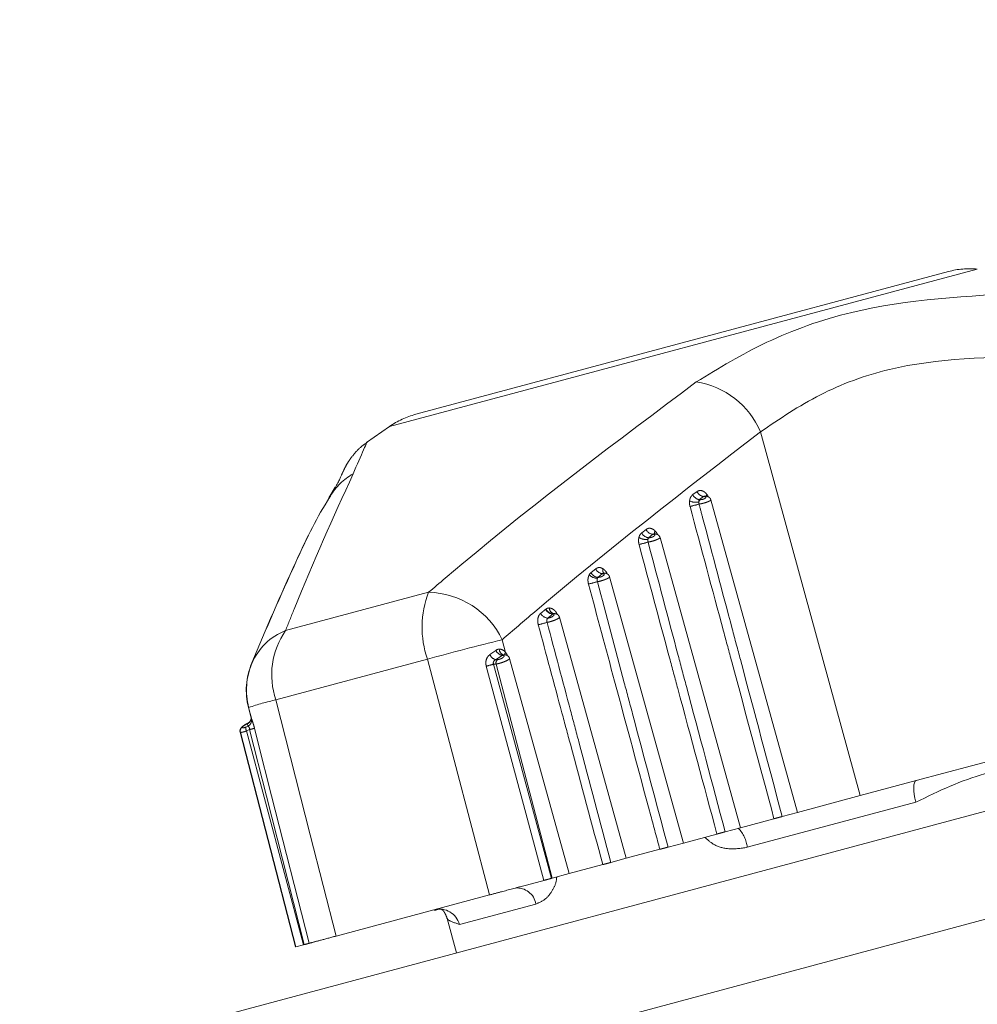
# Model space of a CAD drawing. Units: inches. Extents: x 4 to 132, y 2 to 86.
# Drawn here: x 27 to 27, y 73 to 74 of the extents above; entities that cross this region are included whole.
import ezdxf

# ---------------------------------------------------------------- set-up
doc = ezdxf.new("R2010")
doc.units = ezdxf.units.IN
doc.header["$LTSCALE"] = 8
doc.header["$MEASUREMENT"] = 0
doc.linetypes.add('PHANTOM', pattern=[0.5, 0.25, -0.05, 0.05, -0.05, 0.05, -0.05])
doc.layers.add('LAYER_1', color=5, linetype='Continuous')
doc.styles.add('SLDTEXTSTYLE0', font='TXT', dxfattribs={"width": 0.75})
doc.dimstyles.new('SLDDIMSTYLE0', dxfattribs={"dimtxt": 1, "dimasz": 1.04, "dimexe": 0, "dimexo": 0.0625, "dimgap": 0.25, "dimtad": 0, "dimtih": 1, "dimtoh": 1, "dimrnd": 1e-09, "dimzin": 12, "dimdsep": 46, "dimtxsty": 'SLDTEXTSTYLE0', "dimsah": 1, "dimcen": 0.09, "dimadec": 0, "dimazin": 3, "dimtfac": 1, "dimtofl": 0, "dimtmove": 0, "dimatfit": 3, "dimfxl": 1, "dimfrac": 2, "dimtolj": 1, "dimtzin": 12, "dimarcsym": 0})

# ---------------------------------------------------------------- blocks, each defined once
blk = doc.blocks.new('_D')
at = {"layer": 'LAYER_1'}
for p, q in [((17.48652, 73.64788), (17.48652, 58.39351)), ((43.10402, 73.64789), (43.10402, 58.39351)), ((28.07802, 61.12823), (27.87489, 61.12823)), ((27.87489, 61.12823), (27.87489, 59.54073)), ((31.91083, 61.12823), (32.11396, 61.12823)), ((32.11396, 61.12823), (32.11396, 59.54073)), ((27.87489, 59.54073), (28.07802, 59.54073)), ((32.11396, 59.54073), (31.91083, 59.54073)), ((17.48652, 59.39351), (23.2986, 59.39351)), ((43.10402, 59.39351), (36.69025, 59.39351))]:
    blk.add_line(p, q, dxfattribs=at)
for points in [[(17.48652, 59.39351), (18.52652, 59.23351), (18.52652, 59.55351)], [(43.10402, 59.39351), (42.06402, 59.55351), (42.06402, 59.23351)]]:
    blk.add_solid(points, dxfattribs=at)
at = {"layer": 'LAYER_1', "char_height": 1, "attachment_point": 1, "style": 'SLDTEXTSTYLE0'}
for s, insert in [('25.62', (27.92568, 62.62042, 0.00394)), ('650.7', (28.33193, 60.8298, 0.00394)), ('MAX DISTANCE', (25.14998, 59.03917, 0.00394)), ('BETWEEN MONITORS', (23.50137, 57.45167, 0.00394))]:
    blk.add_mtext(s, dxfattribs=dict(at, insert=insert))
blk = doc.blocks.new('_D_4')
at = {"layer": 'LAYER_1'}
for p, q in [((15.14037, 73.64788), (15.14037, 51.82512)), ((71.06767, 73.64788), (71.06767, 51.82512)), ((15.14037, 52.82512), (39.97999, 52.82512)), ((71.06767, 52.82512), (46.40705, 52.82512)), ((40.90767, 52.81748), (40.70454, 52.81748)), ((40.70454, 52.81748), (40.70454, 51.22998)), ((45.47937, 52.81748), (45.68249, 52.81748)), ((45.68249, 52.81748), (45.68249, 51.22998)), ((40.70454, 51.22998), (40.90767, 51.22998)), ((45.68249, 51.22998), (45.47937, 51.22998))]:
    blk.add_line(p, q, dxfattribs=at)
for points in [[(15.14037, 52.82512), (16.18037, 52.66512), (16.18037, 52.98512)], [(71.06767, 52.82512), (70.02767, 52.98512), (70.02767, 52.66512)]]:
    blk.add_solid(points, dxfattribs=at)
at = {"layer": 'LAYER_1', "char_height": 1, "attachment_point": 1, "style": 'SLDTEXTSTYLE0'}
for s, insert in [('55.93', (41.12477, 54.30967, -6.91854)), ('1420.6', (41.16157, 52.51904, -6.91854))]:
    blk.add_mtext(s, dxfattribs=dict(at, insert=insert))

msp = doc.modelspace()

# ---------------------------------------------------------------- linework, layer by layer
at = {"color": 7, "linetype": 'PHANTOM', "lineweight": 0}
for p, q in [((26.674088, 73.047229), (40.197049, 76.670695)), ((26.693499, 72.974784), (40.216461, 76.598251)), ((27.310028, 73.611966), (26.927645, 73.509506)), ((26.90876, 73.5007), (26.892402, 73.489246)), ((27.175101, 73.496884), (27.246767, 73.235877)), ((26.869794, 73.45724), (26.865157, 73.449634)), ((27.126558, 73.451882), (27.129586, 73.45407)), ((27.134268, 73.450505), (27.131255, 73.448322)), ((27.131255, 73.448322), (27.131953, 73.448271)), ((27.134993, 73.450453), (27.134268, 73.450505)), ((27.135383, 73.450813), (27.13523, 73.450798)), ((27.201721, 73.223807), (27.139512, 73.448126)), ((27.089865, 73.42447), (27.093039, 73.426901)), ((27.097883, 73.42338), (27.094721, 73.420952)), ((27.094721, 73.420952), (27.095152, 73.420936)), ((27.098338, 73.423363), (27.097883, 73.42338)), ((27.098967, 73.423724), (27.098797, 73.423707)), ((27.160749, 73.212828), (27.102998, 73.421069)), ((27.053498, 73.395975), (27.056838, 73.398636)), ((27.058479, 73.39249), (27.05809, 73.391865)), ((27.061809, 73.395149), (27.058479, 73.39249)), ((27.058479, 73.39249), (27.058664, 73.392489)), ((27.062016, 73.395148), (27.061809, 73.395149)), ((27.062972, 73.395481), (27.063021, 73.39548)), ((27.119776, 73.20185), (27.066798, 73.392881)), ((26.834196, 73.354265), (26.936876, 73.381778)), ((27.020881, 73.369591), (27.021273, 73.369878)), ((27.026086, 73.366238), (27.025952, 73.366131)), ((27.078803, 73.190871), (27.030822, 73.363885)), ((26.989701, 73.347742), (26.992111, 73.338576)), ((26.980912, 73.337085), (26.985165, 73.340109)), ((26.936077, 73.333825), (26.827301, 73.304678)), ((26.989704, 73.336519), (26.984989, 73.333379)), ((26.984989, 73.333379), (26.986298, 73.333432)), ((26.990018, 73.336531), (26.989704, 73.336519)), ((26.990964, 73.336892), (26.990958, 73.336892)), ((27.03783, 73.179892), (26.995009, 73.334303)), ((26.985297, 73.330272), (26.983537, 73.330201)), ((26.985297, 73.330272), (27.025464, 73.176579)), ((26.807531, 73.299119), (26.80948, 73.291468)), ((26.807694, 73.299163), (26.809641, 73.291517)), ((26.809497, 73.291441), (26.809483, 73.29219)), ((26.809687, 73.291529), (26.809728, 73.291216)), ((26.805563, 73.285004), (26.807177, 73.285734)), ((26.806722, 73.28753), (26.806448, 73.287411)), ((26.80697, 73.287555), (26.806586, 73.287381)), ((26.807177, 73.285734), (26.80697, 73.287555)), ((26.801575, 73.28134), (26.841421, 73.127265)), ((26.801738, 73.281376), (26.841582, 73.127308)), ((26.808356, 73.283261), (26.806186, 73.28228)), ((26.806186, 73.28228), (26.846953, 73.128747)), ((27.398003, 73.2764), (27.286912, 73.246634)), ((27.286912, 73.246634), (27.246767, 73.235877)), ((27.246767, 73.235877), (27.201721, 73.223807)), ((27.286638, 73.231167), (27.165672, 73.198754)), ((27.201721, 73.223807), (27.190735, 73.220863)), ((27.160749, 73.212828), (27.149762, 73.209884)), ((27.184824, 73.219279), (27.160749, 73.212828)), ((27.143851, 73.208301), (27.119776, 73.20185)), ((27.119776, 73.20185), (27.108789, 73.198906)), ((27.102879, 73.197322), (27.078803, 73.190871)), ((27.061906, 73.186344), (27.03783, 73.179892)), ((27.078803, 73.190871), (27.067816, 73.187927)), ((27.03783, 73.179892), (27.025464, 73.176579)), ((27.025464, 73.176579), (27.025035, 73.176464)), ((26.980624, 73.164564), (26.870472, 73.135049)), ((27.013851, 73.158074), (26.958989, 73.143373)), ((26.950088, 73.147599), (26.956908, 73.12301)), ((26.846953, 73.128747), (26.841582, 73.127308)), ((26.84754, 73.128904), (26.846953, 73.128747)), ((26.848808, 73.129244), (26.84754, 73.128904)), ((26.870472, 73.135049), (26.868578, 73.134542)), ((26.841582, 73.127308), (26.841421, 73.127265))]:
    msp.add_line(p, q, dxfattribs=at)
at = {"color": 8, "linetype": 'PHANTOM', "lineweight": 0}
for p, q in [((27.330787, 73.613782), (26.90876, 73.5007)), ((26.806715, 73.287534), (26.806826, 73.287583)), ((26.801616, 73.281405), (26.801656, 73.28136))]:
    msp.add_line(p, q, dxfattribs=at)
at = {"color": 7, "linetype": 'PHANTOM', "lineweight": 0, "flags": 128}
for points in [[(26.980624, 73.164564), (26.955176, 73.261257), (26.936077, 73.333825)], [(27.01965, 73.175021), (27.01705, 73.184676), (27.006652, 73.223297), (26.97825, 73.328758)], [(26.983537, 73.330201), (27.012202, 73.224013), (27.025035, 73.176464)], [(26.827301, 73.304678), (26.851963, 73.207775), (26.870472, 73.135049)], [(26.811906, 73.284186), (26.814366, 73.274493), (26.824209, 73.235724), (26.851094, 73.129857)], [(26.84754, 73.128904), (26.820473, 73.23552), (26.808356, 73.283261)], [(27.286638, 73.231167), (27.285971, 73.233998), (27.285487, 73.236759), (27.285205, 73.239345), (27.285135, 73.241657), (27.28528, 73.243607), (27.285635, 73.245122), (27.286186, 73.246144), (27.286912, 73.246634)]]:
    msp.add_lwpolyline(points, dxfattribs=at)
at = {"color": 8, "linetype": 'PHANTOM', "lineweight": 0, "flags": 128}
msp.add_lwpolyline([(26.809876, 73.330801), (26.8077, 73.324074), (26.807335, 73.322342)], dxfattribs=at)
at = {"color": 7, "linetype": 'PHANTOM', "lineweight": 0}
for centre, radius, start, end in [((27.325558, 73.55401), 0.06, 85, 105), ((27.120012, 73.473621), 0.059799, 22.893049, 81.31102), ((26.943174, 73.451551), 0.06, 105, 125), ((27.135094, 73.456447), 0.005999, 203.34709, 262.085456), ((27.128792, 73.458821), 0.012432, 248.461604, 279.373276), ((27.132065, 73.454269), 0.006002, 203.432148, 262.238174), ((27.133748, 73.445847), 0.003016, 126.519249, 166.414059), ((27.035153, 73.789979), 0.357982, 284.461709, 285.538291), ((27.098538, 73.429373), 0.006028, 204.20568, 263.768714), ((27.093128, 73.429475), 0.00983, 237.562845, 276.472575), ((26.997795, 73.765455), 0.360842, 284.46986, 285.53014), ((27.095362, 73.426948), 0.00603, 204.26518, 263.89935), ((27.096814, 73.418742), 0.002752, 127.141813, 159.463201), ((27.062322, 73.401167), 0.00604, 204.775826, 265.128326), ((27.057816, 73.399628), 0.007768, 223.206249, 272.023644), ((27.058981, 73.39851), 0.006041, 204.818016, 265.240409), ((27.060111, 73.390583), 0.002394, 127.219018, 147.605179), ((26.960719, 73.739877), 0.363767, 284.478171, 285.521829), ((27.000983, 73.356725), 0.068828, 158.654793, 199.434205), ((26.935461, 73.321571), 0.060224, 25.757438, 88.653313), ((27.026349, 73.37216), 0.006042, 205.160099, 266.233288), ((27.026592, 73.371909), 0.005694, 200.907597, 264.900889), ((27.02283, 73.369279), 0.006042, 205.190473, 266.330268), ((27.026915, 73.364937), 0.001543, 88.855706, 122.492279), ((26.879437, 73.322701), 0.055163, 145.0972, 199.069428), ((26.923859, 73.713501), 0.366689, 284.486452, 285.513548), ((27.590392, 70.922903), 2.498134, 103.913445, 105.184111), ((26.990981, 73.342799), 0.006408, 204.817839, 258.508475), ((26.991761, 73.340946), 0.004143, 179.043791, 258.219679), ((26.987197, 73.339903), 0.006888, 204.152012, 251.305849), ((26.988683, 73.330938), 0.003451, 133.713135, 191.112805), ((26.991037, 73.335283), 0.001612, 94.35672, 129.226646), ((26.855984, 73.311461), 0.05, 157.344658, 194.289596), ((26.856147, 73.311504), 0.05, 157.384518, 194.289876), ((26.902402, 73.617027), 0.298081, 284.741185, 285.794684), ((26.804963, 73.290099), 0.004895, 296.899658, 13.195047), ((26.810738, 73.284753), 0.005181, 177.213699, 208.51169), ((26.80666, 73.287305), 0.000235, 76.392008, 113.27738), ((26.806826, 73.287338), 0.000244, 78.313775, 169.789233), ((26.757509, 73.485747), 0.208772, 284.096316, 285.102983), ((27.142848, 73.196337), 0.022951, 6.044691, 44.485327), ((27.00046, 73.156012), 0.013549, 8.753377, 96.339664), ((26.94468, 73.139619), 0.014793, 14.700185, 104.196463)]:
    msp.add_arc(centre, radius, start, end, dxfattribs=at)
at = {"color": 8, "linetype": 'PHANTOM', "lineweight": 0}
for centre, radius, start, end in [((26.904337, 73.42796), 0.044405, 119.22317, 149.152937), ((27.135889, 73.449163), 0.001571, 87.045781, 124.798923), ((27.139604, 73.449548), 0.003703, 140.240592, 162.951129), ((27.101844, 73.424246), 0.002798, 146.513558, 193.572076), ((27.099277, 73.422102), 0.001572, 88.776728, 126.662481), ((27.064882, 73.397507), 0.002987, 157.773033, 222.804982), ((27.062985, 73.393905), 0.001576, 90.459838, 127.948319), ((27.027618, 73.370454), 0.004053, 179.048315, 258.589249), ((26.850101, 73.313692), 0.043579, 111.405365, 156.982959), ((26.99459, 73.336732), 0.00309, 143.352875, 177.873219), ((26.89851, 73.01392), 0.299351, 103.761307, 107.660462), ((26.804933, 73.291832), 0.004737, 295.466196, 355.704587)]:
    msp.add_arc(centre, radius, start, end, dxfattribs=at)
at = {"color": 7, "linetype": 'PHANTOM', "lineweight": 0}
for points, knots in [([(27.129046, 73.532734), (27.145337, 73.542665), (27.178414, 73.562829), (27.256151, 73.590913), (27.324112, 73.594462), (27.367969, 73.596753)], [0, 0, 0, 0, 0.25606678, 0.51991508, 1, 1, 1, 1]), ([(27.378292, 73.551329), (27.34001, 73.550585), (27.281464, 73.549448), (27.215634, 73.524512), (27.188805, 73.506225), (27.175101, 73.496884)], [0, 0, 0, 0, 0.4802906, 0.7345373, 1, 1, 1, 1]), ([(26.936876, 73.381778), (26.944795, 73.388513), (27.006864, 73.441301), (27.072117, 73.490132), (27.129046, 73.532734)], [0, 0, 0, 0, 0.1275856, 1, 1, 1, 1]), ([(27.175101, 73.496884), (27.120577, 73.454808), (27.05801, 73.406526), (26.997481, 73.354437), (26.989701, 73.347742)], [0, 0, 0, 0, 0.8714535, 1, 1, 1, 1]), ([(26.892575, 73.48906), (26.891587, 73.488445), (26.888129, 73.486291), (26.883748, 73.481622), (26.879697, 73.476301), (26.8775, 73.472506), (26.876437, 73.47038), (26.876063, 73.469584), (26.875852, 73.469125), (26.875646, 73.468663), (26.875592, 73.468538), (26.875435, 73.468178), (26.874255, 73.465825), (26.871505, 73.459125), (26.866399, 73.451259), (26.865704, 73.450188)], [0, 0, 0, 0, 0.0217735, 0.0761621, 0.118298, 0.1471783, 0.1580019, 0.1641155, 0.1697084, 0.1781852, 0.1960384, 0.2310313, 0.4989849, 0.9317727, 1, 1, 1, 1]), ([(26.882658, 73.466714), (26.86849, 73.43557), (26.852251, 73.399872), (26.836239, 73.359425), (26.834196, 73.354265)], [0, 0, 0, 0, 0.8724144, 1, 1, 1, 1]), ([(27.129586, 73.45407), (27.13014, 73.454367), (27.131248, 73.45496), (27.133198, 73.454756), (27.135139, 73.453791), (27.136214, 73.452546), (27.136758, 73.451916)], [0, 0, 0, 0, 0.2478754, 0.4957381, 0.7445448, 1, 1, 1, 1]), ([(26.866308, 73.450665), (26.865592, 73.44955), (26.855786, 73.434278), (26.837452, 73.395035), (26.819956, 73.355603), (26.809901, 73.330908), (26.809869, 73.330829)], [0, 0, 0, 0, 0.029613, 0.4053511, 0.9980934, 1, 1, 1, 1]), ([(26.86634, 73.450648), (26.865625, 73.449532), (26.855835, 73.434261), (26.837537, 73.395021), (26.820079, 73.355598), (26.810046, 73.330911), (26.810018, 73.330841)], [0, 0, 0, 0, 0.029613, 0.4053922, 0.9983063, 1, 1, 1, 1]), ([(27.124553, 73.443341), (27.12445, 73.443772), (27.124139, 73.445085), (27.124192, 73.446385), (27.124228, 73.447257)], [0, 0, 0, 0, 0.32855662, 1, 1, 1, 1]), ([(27.124228, 73.447257), (27.124274, 73.44758), (27.124437, 73.448718), (27.125095, 73.450498), (27.12607, 73.451421), (27.126558, 73.451882)], [0, 0, 0, 0, 0.1652742, 0.5824684, 1, 1, 1, 1]), ([(27.131255, 73.448322), (27.131108, 73.448143), (27.130806, 73.447776), (27.130744, 73.447102), (27.1308, 73.446678), (27.130817, 73.446555)], [0, 0, 0, 0, 0.4027919, 0.8264045, 1, 1, 1, 1]), ([(27.130817, 73.446555), (27.130829, 73.446227), (27.130847, 73.445738), (27.131, 73.445244), (27.13105, 73.445081)], [0, 0, 0, 0, 0.6719562, 1, 1, 1, 1]), ([(27.131953, 73.448271), (27.131999, 73.448268), (27.132239, 73.448254), (27.132751, 73.448283), (27.133523, 73.448429), (27.134321, 73.448681), (27.135052, 73.449023), (27.135607, 73.449417), (27.135893, 73.449804), (27.135872, 73.450128), (27.135584, 73.450366), (27.13519, 73.450424), (27.134993, 73.450453)], [0, 0, 0, 0, 0.0232641, 0.1218406, 0.2201305, 0.3220183, 0.4303071, 0.5448569, 0.6622154, 0.7776332, 0.8886889, 1, 1, 1, 1]), ([(27.135378, 73.450735), (27.135207, 73.450761), (27.134767, 73.450828), (27.134458, 73.450628), (27.134268, 73.450505)], [0, 0, 0, 0, 0.3888347, 1, 1, 1, 1]), ([(27.139458, 73.448112), (27.139396, 73.448355), (27.139237, 73.448982), (27.13856, 73.449758), (27.137642, 73.450358), (27.13677, 73.450664), (27.136187, 73.450683), (27.135965, 73.450691)], [0, 0, 0, 0, 0.1548947, 0.3985879, 0.617828, 0.8548364, 1, 1, 1, 1]), ([(27.184824, 73.219279), (27.174723, 73.25679), (27.162648, 73.301628), (27.142559, 73.376316), (27.132571, 73.413492), (27.124553, 73.443341)], [0, 0, 0, 0, 0.5022735, 0.6003892, 1, 1, 1, 1]), ([(27.13105, 73.445081), (27.131905, 73.44186), (27.139834, 73.411988), (27.149723, 73.374784), (27.168756, 73.303265), (27.180723, 73.258398), (27.190735, 73.220863)], [0, 0, 0, 0, 0.04309663, 0.39960984, 0.49772555, 1, 1, 1, 1]), ([(27.093039, 73.426901), (27.093589, 73.427217), (27.094689, 73.427848), (27.096646, 73.427702), (27.098298, 73.426919), (27.099189, 73.426089), (27.09951, 73.42579)], [0, 0, 0, 0, 0.2804309, 0.560859, 0.8419498, 1, 1, 1, 1]), ([(27.087959, 73.416059), (27.087778, 73.416942), (27.087416, 73.418717), (27.087709, 73.420355), (27.087856, 73.421179)], [0, 0, 0, 0, 0.4977003, 1, 1, 1, 1]), ([(27.087856, 73.421179), (27.088052, 73.421785), (27.088492, 73.423143), (27.089376, 73.423997), (27.089865, 73.42447)], [0, 0, 0, 0, 0.4466443, 1, 1, 1, 1]), ([(27.094237, 73.419708), (27.094205, 73.419398), (27.094143, 73.418784), (27.09432, 73.418118), (27.094408, 73.417787)], [0, 0, 0, 0, 0.5028786, 1, 1, 1, 1]), ([(27.094721, 73.420952), (27.094571, 73.420771), (27.094296, 73.420436), (27.094255, 73.419936), (27.094237, 73.419708)], [0, 0, 0, 0, 0.54383284, 1, 1, 1, 1]), ([(27.094408, 73.417787), (27.101616, 73.390661), (27.110785, 73.356153), (27.129233, 73.286852), (27.140481, 73.244678), (27.149762, 73.209884)], [0, 0, 0, 0, 0.3913731, 0.4978717, 1, 1, 1, 1]), ([(27.095152, 73.420936), (27.095199, 73.420935), (27.09545, 73.420929), (27.095989, 73.420979), (27.096807, 73.421164), (27.097653, 73.421467), (27.098424, 73.421863), (27.098998, 73.422303), (27.099286, 73.422721), (27.099256, 73.423057), (27.098953, 73.423294), (27.098543, 73.42334), (27.098338, 73.423363)], [0, 0, 0, 0, 0.0227358, 0.1208139, 0.2198092, 0.3234827, 0.433907, 0.5498355, 0.6671167, 0.7811622, 0.8904473, 1, 1, 1, 1]), ([(27.102942, 73.421054), (27.102887, 73.421284), (27.102736, 73.421912), (27.102055, 73.422699), (27.101119, 73.42331), (27.100194, 73.423619), (27.099571, 73.423631), (27.099307, 73.423635)], [0, 0, 0, 0, 0.1415487, 0.3864478, 0.601893, 0.8316003, 1, 1, 1, 1]), ([(27.143851, 73.208301), (27.134487, 73.243072), (27.123137, 73.285218), (27.104508, 73.354471), (27.095242, 73.388953), (27.087959, 73.416059)], [0, 0, 0, 0, 0.5021274, 0.608626, 1, 1, 1, 1]), ([(27.056838, 73.398636), (27.057384, 73.398962), (27.058476, 73.399615), (27.060373, 73.399556), (27.061561, 73.39893), (27.062118, 73.398637)], [0, 0, 0, 0, 0.3471126, 0.6942284, 1, 1, 1, 1]), ([(27.051665, 73.387662), (27.051532, 73.388287), (27.051212, 73.389783), (27.051291, 73.392183), (27.051867, 73.393601), (27.052154, 73.39431)], [0, 0, 0, 0, 0.2639232, 0.6319533, 1, 1, 1, 1]), ([(27.052154, 73.39431), (27.052165, 73.39433), (27.05252, 73.394999), (27.053017, 73.395494), (27.053498, 73.395975)], [0, 0, 0, 0, 0.0297532, 1, 1, 1, 1]), ([(27.05809, 73.391865), (27.058005, 73.3916), (27.057833, 73.391069), (27.05785, 73.390169), (27.058002, 73.38961), (27.058066, 73.389377)], [0, 0, 0, 0, 0.3684451, 0.7361106, 1, 1, 1, 1]), ([(27.058664, 73.392489), (27.058713, 73.392489), (27.058977, 73.392491), (27.059547, 73.392561), (27.060415, 73.392786), (27.061313, 73.393137), (27.062125, 73.393584), (27.062721, 73.394065), (27.063013, 73.394511), (27.062975, 73.394859), (27.062656, 73.395096), (27.062229, 73.39513), (27.062016, 73.395148)], [0, 0, 0, 0, 0.0225724, 0.120506, 0.2203401, 0.3256123, 0.4376776, 0.5544195, 0.6713091, 0.7840591, 0.8918958, 1, 1, 1, 1]), ([(27.062837, 73.395526), (27.062694, 73.395528), (27.062551, 73.395531), (27.062613, 73.395498), (27.062614, 73.395498)], [0, 0, 0, 0, 0.9920522, 1, 1, 1, 1]), ([(27.066747, 73.392868), (27.06667, 73.393144), (27.066484, 73.393814), (27.065742, 73.394613), (27.064774, 73.395186), (27.063844, 73.395458), (27.063224, 73.395446), (27.06297, 73.39544)], [0, 0, 0, 0, 0.1659652, 0.4039053, 0.6149505, 0.842102, 1, 1, 1, 1]), ([(27.102879, 73.197322), (27.100711, 73.205368), (27.089875, 73.2456), (27.072797, 73.309044), (27.057905, 73.364448), (27.051665, 73.387662)], [0, 0, 0, 0, 0.1268281, 0.6341406, 1, 1, 1, 1]), ([(27.058066, 73.389377), (27.064495, 73.365188), (27.072901, 73.333568), (27.089805, 73.270076), (27.100288, 73.230776), (27.108789, 73.198906)], [0, 0, 0, 0, 0.380936, 0.4979763, 1, 1, 1, 1]), ([(27.017363, 73.366708), (27.017992, 73.367224), (27.019164, 73.368185), (27.020337, 73.369146), (27.020881, 73.369591)], [0, 0, 0, 0, 0.536161, 1, 1, 1, 1]), ([(27.021273, 73.369878), (27.021567, 73.370043), (27.022276, 73.370442), (27.023089, 73.370492), (27.023565, 73.370521)], [0, 0, 0, 0, 0.4139603, 1, 1, 1, 1]), ([(27.015587, 73.35847), (27.015418, 73.359324), (27.015074, 73.361055), (27.015294, 73.362864), (27.015743, 73.364493), (27.016309, 73.3657), (27.017076, 73.366433), (27.017363, 73.366708)], [0, 0, 0, 0, 0.2624744, 0.5317642, 0.5722318, 0.8398061, 1, 1, 1, 1]), ([(27.022443, 73.36325), (27.022344, 73.363147), (27.022079, 73.362873), (27.02189, 73.362422), (27.02175, 73.361812), (27.021697, 73.361135), (27.021857, 73.36049), (27.021936, 73.360171)], [0, 0, 0, 0, 0.1598267, 0.4270112, 0.4674493, 0.7368213, 1, 1, 1, 1]), ([(27.022443, 73.36325), (27.022481, 73.363252), (27.022749, 73.363263), (27.023335, 73.36335), (27.024255, 73.363612), (27.025207, 73.364011), (27.026061, 73.364505), (27.026681, 73.365027), (27.026979, 73.365498), (27.026935, 73.365858), (27.026603, 73.366092), (27.026167, 73.366118), (27.025952, 73.366131)], [0, 0, 0, 0, 0.016364, 0.1153075, 0.2169693, 0.3246473, 0.4390506, 0.5573767, 0.6748771, 0.7875647, 0.8952706, 1, 1, 1, 1]), ([(27.025952, 73.366131), (27.02541, 73.365686), (27.02424, 73.364726), (27.02307, 73.363765), (27.022443, 73.36325)], [0, 0, 0, 0, 0.46383637, 1, 1, 1, 1]), ([(27.026945, 73.36648), (27.026759, 73.366469), (27.02644, 73.36645), (27.026189, 73.3663), (27.026086, 73.366238)], [0, 0, 0, 0, 0.5858444, 1, 1, 1, 1]), ([(27.030782, 73.36388), (27.030678, 73.364202), (27.030449, 73.364912), (27.029645, 73.365718), (27.028648, 73.36625), (27.027718, 73.366485), (27.027102, 73.366451), (27.026859, 73.366437)], [0, 0, 0, 0, 0.1906973, 0.4207861, 0.6274857, 0.8529749, 1, 1, 1, 1]), ([(27.061906, 73.186344), (27.05415, 73.215142), (27.04438, 73.251419), (27.028942, 73.308795), (27.021259, 73.337372), (27.015587, 73.35847)], [0, 0, 0, 0, 0.5019595, 0.6323031, 1, 1, 1, 1]), ([(27.021936, 73.360171), (27.027551, 73.339058), (27.035156, 73.31046), (27.050446, 73.253044), (27.060129, 73.216744), (27.067816, 73.187927)], [0, 0, 0, 0, 0.3676962, 0.4980398, 1, 1, 1, 1]), ([(26.985165, 73.340109), (26.985754, 73.340459), (26.986539, 73.340926), (26.987402, 73.340997), (26.987618, 73.341015)], [0, 0, 0, 0, 0.7502806, 1, 1, 1, 1]), ([(26.987618, 73.341015), (26.98827, 73.340951), (26.989592, 73.340822), (26.991108, 73.33975), (26.991863, 73.338866), (26.992111, 73.338576)], [0, 0, 0, 0, 0.3955932, 0.8020344, 1, 1, 1, 1]), ([(26.97825, 73.328758), (26.978119, 73.329407), (26.977817, 73.330901), (26.978122, 73.333278), (26.979148, 73.335587), (26.980331, 73.336591), (26.980912, 73.337085)], [0, 0, 0, 0, 0.2043839, 0.4706553, 0.7396004, 1, 1, 1, 1]), ([(26.984989, 73.333379), (26.984665, 73.33319), (26.984108, 73.332866), (26.983656, 73.332278), (26.983402, 73.331748), (26.983312, 73.331341), (26.983325, 73.330762), (26.983447, 73.33044), (26.983537, 73.330201)], [0, 0, 0, 0, 0.2860714, 0.4914399, 0.5559591, 0.7374086, 0.8049578, 1, 1, 1, 1]), ([(26.986298, 73.333432), (26.986354, 73.333435), (26.986649, 73.333451), (26.987289, 73.333561), (26.988264, 73.333861), (26.989272, 73.334305), (26.990169, 73.334845), (26.990814, 73.335404), (26.991119, 73.335901), (26.99107, 73.336272), (26.990717, 73.33651), (26.990251, 73.336524), (26.990018, 73.336531)], [0, 0, 0, 0, 0.0227606, 0.1209217, 0.22241, 0.3302058, 0.4444406, 0.5618465, 0.6776675, 0.788285, 0.8940162, 1, 1, 1, 1]), ([(26.990915, 73.33689), (26.990809, 73.336881), (26.990388, 73.336844), (26.989997, 73.336658), (26.989704, 73.336519)], [0, 0, 0, 0, 0.2506562, 1, 1, 1, 1]), ([(26.994951, 73.334287), (26.994892, 73.33453), (26.994729, 73.335191), (26.993998, 73.336005), (26.993011, 73.336605), (26.991977, 73.336895), (26.991271, 73.336874), (26.990925, 73.336865)], [0, 0, 0, 0, 0.1377934, 0.3750029, 0.5783754, 0.7930778, 1, 1, 1, 1]), ([(26.809495, 73.291439), (26.809495, 73.291427), (26.809491, 73.291284), (26.809384, 73.290551), (26.808877, 73.289368), (26.807913, 73.288196), (26.807039, 73.287814), (26.806687, 73.28766)], [0, 0, 0, 0, 0.0151338, 0.1815078, 0.4707436, 0.7870096, 1, 1, 1, 1]), ([(26.809656, 73.291481), (26.809656, 73.291472), (26.809653, 73.291331), (26.809547, 73.290602), (26.809044, 73.289422), (26.808081, 73.288245), (26.807203, 73.287859), (26.806847, 73.287702)], [0, 0, 0, 0, 0.0124738, 0.1787846, 0.4676462, 0.7840667, 1, 1, 1, 1]), ([(26.809728, 73.291216), (26.809825, 73.290934), (26.810021, 73.290365), (26.810597, 73.288701), (26.811265, 73.286596), (26.811691, 73.284994), (26.811906, 73.284186)], [0, 0, 0, 0, 0.2418817, 0.4884533, 0.741955, 1, 1, 1, 1]), ([(26.806569, 73.287521), (26.806565, 73.28752), (26.805993, 73.287298), (26.804828, 73.286618), (26.803232, 73.28549), (26.802164, 73.284412), (26.801562, 73.283104), (26.801393, 73.282113), (26.801568, 73.281548), (26.801628, 73.281355)], [0, 0, 0, 0, 0.0016693, 0.2099234, 0.4104598, 0.6720685, 0.8038195, 0.9327863, 1, 1, 1, 1]), ([(26.806448, 73.287411), (26.806327, 73.28736), (26.805653, 73.287075), (26.804423, 73.286292), (26.803111, 73.285266), (26.802208, 73.284237), (26.801701, 73.283071), (26.801557, 73.282093), (26.801734, 73.28156), (26.80179, 73.281392)], [0, 0, 0, 0, 0.04530961, 0.25266033, 0.46901986, 0.66586572, 0.80747915, 0.93923137, 1, 1, 1, 1]), ([(26.806586, 73.287381), (26.806463, 73.287323), (26.806003, 73.287108), (26.805187, 73.286648), (26.804287, 73.286024), (26.803623, 73.285432), (26.803265, 73.284948), (26.803221, 73.284616), (26.803467, 73.28445), (26.803974, 73.284461), (26.804695, 73.284639), (26.805274, 73.284883), (26.805563, 73.285004)], [0, 0, 0, 0, 0.0413871, 0.1553701, 0.2727152, 0.3886519, 0.4995666, 0.6043365, 0.704206, 0.8021112, 0.9010968, 1, 1, 1, 1]), ([(26.806715, 73.287534), (26.806714, 73.287558), (26.806711, 73.287595), (26.80673, 73.287576), (26.806737, 73.287569)], [0, 0, 0, 0, 0.6347035, 1, 1, 1, 1]), ([(26.80697, 73.287555), (26.80693, 73.287605), (26.806876, 73.287672), (26.806876, 73.287596), (26.806875, 73.287577)], [0, 0, 0, 0, 0.7493438, 1, 1, 1, 1]), ([(26.808356, 73.283261), (26.808346, 73.283504), (26.808333, 73.283832), (26.80822, 73.2844), (26.808098, 73.28474), (26.807867, 73.285183), (26.807566, 73.285566), (26.80731, 73.285677), (26.807177, 73.285734)], [0, 0, 0, 0, 0.1822799, 0.2457631, 0.4541275, 0.4838165, 0.7333013, 1, 1, 1, 1]), ([(27.391879, 73.259366), (27.381055, 73.25835), (27.363412, 73.256695), (27.32736, 73.250748), (27.303137, 73.2391), (27.286638, 73.231167)], [0, 0, 0, 0, 0.3360662, 0.5477661, 1, 1, 1, 1]), ([(27.190735, 73.220863), (27.190242, 73.220731), (27.189256, 73.220467), (27.187594, 73.220021), (27.186031, 73.219603), (27.185218, 73.219385), (27.184824, 73.219279)], [0, 0, 0, 0, 0.2539253, 0.5078509, 0.7617699, 1, 1, 1, 1]), ([(27.149762, 73.209884), (27.149269, 73.209752), (27.148283, 73.209488), (27.146621, 73.209043), (27.145058, 73.208624), (27.144245, 73.208406), (27.143851, 73.208301)], [0, 0, 0, 0, 0.2539253, 0.5078509, 0.7617699, 1, 1, 1, 1]), ([(27.108789, 73.198906), (27.108296, 73.198774), (27.10731, 73.19851), (27.105648, 73.198064), (27.104085, 73.197645), (27.103272, 73.197428), (27.102879, 73.197322)], [0, 0, 0, 0, 0.2539253, 0.5078509, 0.7617699, 1, 1, 1, 1]), ([(27.067816, 73.187927), (27.067323, 73.187795), (27.066337, 73.187531), (27.064675, 73.187086), (27.063112, 73.186667), (27.062299, 73.186449), (27.061906, 73.186344)], [0, 0, 0, 0, 0.2539253, 0.5078509, 0.7617699, 1, 1, 1, 1]), ([(27.01965, 73.175021), (27.014925, 73.173755), (27.005053, 73.17111), (26.991277, 73.167419), (26.983414, 73.165312), (26.980624, 73.164564)], [0, 0, 0, 0, 0.3719617, 0.7771052, 1, 1, 1, 1]), ([(27.025035, 73.176464), (27.024613, 73.176351), (27.023769, 73.176125), (27.022161, 73.175694), (27.02074, 73.175313), (27.019941, 73.175099), (27.01965, 73.175021)], [0, 0, 0, 0, 0.2797213, 0.5594435, 0.8391473, 1, 1, 1, 1]), ([(26.941191, 73.1535), (26.942043, 73.153792), (26.946156, 73.155202), (26.947953, 73.152462), (26.947494, 73.153095), (26.947499, 73.153114), (26.947866, 73.152595), (26.948072, 73.152288), (26.948387, 73.151792), (26.94916, 73.150385), (26.949877, 73.148943), (26.950013, 73.147745), (26.950027, 73.147628)], [0, 0, 0, 0, 0.113838, 0.5495642, 0.7779668, 0.8962288, 0.9149094, 0.9252522, 0.9343243, 0.9491023, 0.9950413, 1, 1, 1, 1]), ([(26.851094, 73.129857), (26.850985, 73.129827), (26.850767, 73.129769), (26.849788, 73.129507), (26.848647, 73.129201), (26.847836, 73.128984), (26.84754, 73.128904)], [0, 0, 0, 0, 0.2796914, 0.5593829, 0.8390763, 1, 1, 1, 1]), ([(26.870472, 73.135049), (26.866431, 73.133966), (26.858347, 73.1318), (26.852688, 73.130284), (26.85148, 73.12996), (26.851094, 73.129857)], [0, 0, 0, 0, 0.4052243, 0.8104482, 1, 1, 1, 1])]:
    msp.add_open_spline(points, degree=3, knots=knots, dxfattribs=at)
at = {"color": 8, "linetype": 'PHANTOM', "lineweight": 0}
for points, knots in [([(26.892561, 73.489019), (26.892617, 73.489168), (26.894061, 73.493007), (26.888247, 73.479601), (26.882658, 73.466714)], [0, 0, 0, 0, 0.0387915, 1, 1, 1, 1]), ([(27.139448, 73.448109), (27.13946, 73.448032), (27.139491, 73.447848), (27.138762, 73.447369), (27.137476, 73.44678), (27.135815, 73.44619), (27.134062, 73.445683), (27.132399, 73.445292), (27.131488, 73.44515), (27.13105, 73.445081)], [0, 0, 0, 0, 0.1143386, 0.2748544, 0.4337315, 0.5862085, 0.7309222, 0.8703607, 1, 1, 1, 1]), ([(27.136758, 73.451916), (27.136991, 73.451593), (27.137421, 73.450999), (27.137689, 73.450275), (27.137811, 73.449944)], [0, 0, 0, 0, 0.5432031, 1, 1, 1, 1]), ([(27.09951, 73.42579), (27.100051, 73.425199), (27.100744, 73.424441), (27.101139, 73.423416), (27.101226, 73.423189)], [0, 0, 0, 0, 0.7789599, 1, 1, 1, 1]), ([(27.10293, 73.42105), (27.102946, 73.420975), (27.102987, 73.420788), (27.102271, 73.420286), (27.100971, 73.419652), (27.099263, 73.419006), (27.097447, 73.418446), (27.095757, 73.41802), (27.094838, 73.417861), (27.094408, 73.417787)], [0, 0, 0, 0, 0.1096803, 0.2704917, 0.4313504, 0.586959, 0.734694, 0.8760296, 1, 1, 1, 1]), ([(27.098965, 73.423646), (27.098802, 73.423666), (27.098372, 73.423719), (27.09807, 73.42351), (27.097883, 73.42338)], [0, 0, 0, 0, 0.3803327, 1, 1, 1, 1]), ([(27.062118, 73.398637), (27.06251, 73.39834), (27.063512, 73.397579), (27.064594, 73.39627), (27.065014, 73.395185), (27.06511, 73.394936)], [0, 0, 0, 0, 0.3312125, 0.8461488, 1, 1, 1, 1]), ([(27.066727, 73.392861), (27.066746, 73.392786), (27.066794, 73.392596), (27.066087, 73.392074), (27.064774, 73.3914), (27.063019, 73.390701), (27.061142, 73.39009), (27.059419, 73.389631), (27.058488, 73.389456), (27.058066, 73.389377)], [0, 0, 0, 0, 0.1058848, 0.266815, 0.4291265, 0.5873076, 0.737803, 0.8811426, 1, 1, 1, 1]), ([(27.062836, 73.39544), (27.062691, 73.395454), (27.062282, 73.395495), (27.061995, 73.395285), (27.061809, 73.395149)], [0, 0, 0, 0, 0.35532183, 1, 1, 1, 1]), ([(27.023565, 73.370521), (27.024226, 73.370417), (27.025546, 73.37021), (27.0274, 73.368784), (27.028684, 73.367267), (27.029107, 73.366165), (27.02921, 73.365897)], [0, 0, 0, 0, 0.3012053, 0.6015099, 0.9032488, 1, 1, 1, 1]), ([(27.030748, 73.363865), (27.030769, 73.36379), (27.030824, 73.363597), (27.030122, 73.363055), (27.028793, 73.362344), (27.026994, 73.361596), (27.025054, 73.360936), (27.023298, 73.360445), (27.022352, 73.360255), (27.021936, 73.360171)], [0, 0, 0, 0, 0.1028772, 0.2639056, 0.4273553, 0.5876773, 0.7406445, 0.8859618, 1, 1, 1, 1]), ([(26.994932, 73.334282), (26.994955, 73.334206), (26.995016, 73.33401), (26.994316, 73.333449), (26.992969, 73.332702), (26.991127, 73.331908), (26.989119, 73.331198), (26.987208, 73.330648), (26.985969, 73.330378), (26.985403, 73.330289), (26.985297, 73.330272)], [0, 0, 0, 0, 0.094336, 0.2455948, 0.3998902, 0.5520636, 0.6976953, 0.8358507, 0.9692342, 1, 1, 1, 1]), ([(26.992111, 73.338576), (26.992483, 73.338117), (26.993038, 73.337431), (26.993368, 73.336554), (26.993476, 73.336265)], [0, 0, 0, 0, 0.6698433, 1, 1, 1, 1]), ([(26.806186, 73.28228), (26.805608, 73.282081), (26.80445, 73.281682), (26.803037, 73.281317), (26.802119, 73.281201), (26.801697, 73.281235), (26.801765, 73.281369), (26.801772, 73.281385)], [0, 0, 0, 0, 0.2426181, 0.486375, 0.7262534, 0.9681477, 1, 1, 1, 1]), ([(27.165672, 73.198754), (27.160955, 73.198042), (27.15265, 73.19679), (27.141749, 73.199984), (27.137101, 73.204208), (27.135161, 73.205972)], [0, 0, 0, 0, 0.4335215, 0.7634218, 1, 1, 1, 1]), ([(27.028862, 73.177489), (27.028793, 73.176705), (27.028465, 73.172976), (27.025708, 73.167244), (27.020746, 73.160871), (27.016249, 73.159046), (27.013851, 73.158074)], [0, 0, 0, 0, 0.0737781, 0.3510616, 0.6540704, 1, 1, 1, 1]), ([(26.958989, 73.143373), (26.955737, 73.144537), (26.950895, 73.146269), (26.950458, 73.147317), (26.950314, 73.147662)], [0, 0, 0, 0, 0.6716037, 1, 1, 1, 1])]:
    msp.add_open_spline(points, degree=3, knots=knots, dxfattribs=at)

# ---------------------------------------------------------------- dimensions: what is measured, and where the dimension line sits
at = {"layer": 'LAYER_1'}
dim = msp.add_linear_dim(base=(15.140374, 52.825116), p1=(71.067668, 74.047884), p2=(15.140374, 74.047884), dimstyle='SLDDIMSTYLE0', dxfattribs=at)
dim.commit()
dim.dimension.update_dxf_attribs({"geometry": '_D_4', "text_midpoint": (43.193517, 52.825116), "dimtype": 160})
dim = msp.add_linear_dim(base=(17.486522, 59.393506), p1=(43.104021, 74.047886), p2=(17.486521, 74.047884), angle=0.000004, text='<>\\PMAX DISTANCE\\PBETWEEN MONITORS', dimstyle='SLDDIMSTYLE0', dxfattribs=at)
dim.commit()
dim.dimension.update_dxf_attribs({"geometry": '_D', "text_midpoint": (29.994425, 59.393507), "dimtype": 160})

doc.saveas('drawing.dxf')
